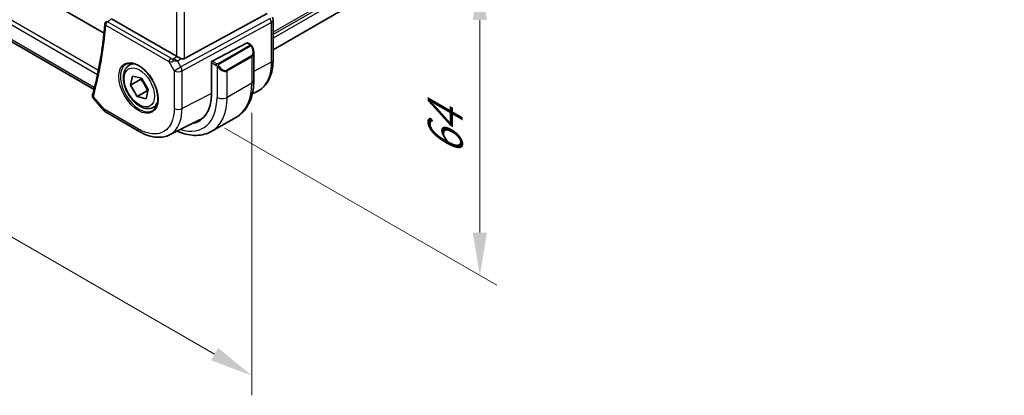
# Model space of a CAD drawing. Units: millimetres. Extents: x 0 to 6296, y 0 to 1124.
# Drawn here: x 209 to 382, y 300 to 365 of the extents above; entities that cross this region are included whole.
import ezdxf

# ---------------------------------------------------------------- set-up
doc = ezdxf.new("R2010")
doc.units = ezdxf.units.MM
for name, color, linetype, lineweight in [('Dimension (ISO)', 7, 'Continuous', 18), ('Visible (ISO)', 7, 'Continuous', 35), ('Visible Narrow (ISO)', 7, 'Continuous', 25)]:
    doc.layers.add(name, color=color, linetype=linetype, lineweight=lineweight)
doc.styles.add('Note Text (TK)', font='txt')
doc.dimstyles.new('Default - Method 1b (TK)', dxfattribs={"dimscale": 3, "dimtxt": 2.5, "dimasz": 2.5, "dimexe": 1, "dimexo": 1.5, "dimgap": 1, "dimtad": 1, "dimtoh": 1, "dimrnd": 1e-08, "dimdsep": 46, "dimtxsty": 'Note Text (TK)', "dimcen": 0.09, "dimdle": 5, "dimclrd": 100, "dimclre": 100, "dimclrt": 7, "dimadec": 1, "dimazin": 1, "dimtfac": 1, "dimtmove": 0, "dimatfit": 3, "dimfxl": 1, "dimtolj": 1, "dimlwd": -1, "dimlwe": -1, "dimarcsym": 0})

# ---------------------------------------------------------------- blocks, each defined once
blk = doc.blocks.new('*D15')
at = {"layer": 'Defpoints', "color": 0}
for p in [(240.9, 401.19), (240.9, 348.94), (290.08, 320.54)]:
    blk.add_point(p, dxfattribs=at)
at = {"layer": 'Dimension (ISO)', "color": 100}
for p, q in [((245.4, 398.59), (293.08, 371.07)), ((290.08, 365.3), (290.08, 328.04)), ((245.4, 346.34), (293.08, 318.81))]:
    blk.add_line(p, q, dxfattribs=at)
for points in [[(288.83, 365.3), (291.33, 365.3), (290.08, 372.8)], [(288.83, 328.04), (291.33, 328.04), (290.08, 320.54)]]:
    blk.add_solid(points, dxfattribs=at)
at = {"layer": 'Dimension (ISO)', "color": 7, "insert": (284.02, 341.59), "char_height": 7.5, "attachment_point": 4, "rotation": 90, "style": 'Note Text (TK)'}
blk.add_mtext('\\A1;{\\Q30.000;\\W0.816;\\H0.816x;64}', dxfattribs=at)
blk = doc.blocks.new('*D16')
at = {"layer": 'Defpoints', "color": 0}
for p in [(77.56, 453.86), (77.56, 402.59), (250.09, 354.24)]:
    blk.add_point(p, dxfattribs=at)
at = {"layer": 'Dimension (ISO)', "color": 100}
for p, q in [((77.56, 448.66), (77.56, 399.12)), ((243.6, 306.73), (84.05, 398.84)), ((250.09, 349.05), (250.09, 299.51))]:
    blk.add_line(p, q, dxfattribs=at)
for points in [[(84.68, 399.92), (83.43, 397.76), (77.56, 402.59)], [(244.22, 307.81), (242.97, 305.64), (250.09, 302.98)]]:
    blk.add_solid(points, dxfattribs=at)
at = {"layer": 'Dimension (ISO)', "color": 7, "insert": (152.44, 366.35), "char_height": 7.5, "attachment_point": 4, "rotation": 330, "style": 'Note Text (TK)'}
blk.add_mtext('\\A1;{\\Q-30.000;\\W0.816;\\H0.816x;244}', dxfattribs=at)

msp = doc.modelspace()

# ---------------------------------------------------------------- linework, layer by layer
at = {"layer": 'Visible (ISO)'}
for p, q in [((224.2125, 363.0208), (91.1972, 439.8172)), ((381.9488, 434.0574), (253.8472, 360.0979)), ((222.4641, 353.1394), (86.3403, 431.7305)), ((238.298, 358.564), (252.8092, 366.4532)), ((236.9218, 358.9491), (225.5208, 365.5314)), ((253.8472, 358.3271), (253.8472, 365.3198)), ((249.2721, 361.29), (243.1699, 358.1178)), ((249.3773, 361.2969), (249.8712, 361.0117)), ((250.4583, 359.6323), (250.4583, 354.754)), ((228.6278, 357.3732), (229.2087, 357.7086)), ((243.0211, 357.8771), (243.0211, 352.3249)), ((228.8301, 353.8721), (229.223, 355.4755)), ((228.8301, 353.8721), (230.5979, 354.8927)), ((230.0064, 351.885), (228.8301, 353.8721)), ((229.223, 355.4755), (230.7921, 355.0919)), ((230.7921, 355.0919), (231.9684, 353.1048)), ((231.7742, 352.9057), (230.0064, 351.885)), ((231.9684, 353.1048), (231.5755, 351.5014)), ((250.1948, 352.3575), (251.0441, 352.778)), ((222.3657, 351.5281), (224.2047, 349.4046)), ((231.5755, 351.5014), (230.0064, 351.885)), ((232.8778, 350.012), (233.4587, 350.3473)), ((224.4606, 349.1932), (230.4648, 345.7266)), ((235.6649, 345.1692), (240.9406, 347.7807)), ((247.3998, 348.2926), (243.0864, 345.8023))]:
    msp.add_line(p, q, dxfattribs=at)
for centre, radius, start, end in [((224.8685, 364.6103), 0.5, 128.200055, 175.060109), ((252.8472, 365.3198), 1, 0, 30), ((224.9606, 350.0592), 1, 220.893395, 240)]:
    msp.add_arc(centre, radius, start, end, dxfattribs=at)
for centre, major_axis, ratio, start_param, end_param in [((249.2721, 361.1267), (0.1083, 0.1683), 0.60672809, 0.02906957, 0.81446773), ((237.6289, 359.4287), (-0.9987, -0.083), 0.6252357, 0.73345339, 0.80221822), ((237.6289, 359.8116), (0.6652, -1.2497), 0.59746816, 5.64964428, 6.28845997), ((243.1699, 357.9545), (-0.1083, -0.1683), 0.60672809, 3.95606039, 5.52685671), ((223.1797, 353.881), (-0.6441, -0.7798), 0.43116621, 5.57022507, 6.0521885), ((235.7026, 356.5503), (5.175, -8.9634), 0.57735027, 6.07409459, 7.06858347), ((236.0561, 356.7544), (5.1881, -8.9861), 0.57735027, 6.07426874, 6.21204072), ((236.0365, 356.7493), (5.0864, -8.8714), 0.5753306, 6.24809535, 6.46071391)]:
    msp.add_ellipse(centre, major_axis=major_axis, ratio=ratio, start_param=start_param, end_param=end_param, dxfattribs=at)
for points, knots in [([(224.3703, 364.6534), (224.2941, 363.7709), (224.2042, 362.8978), (223.9973, 361.1719), (223.8803, 360.3189), (223.6194, 358.634), (223.4755, 357.802), (223.1609, 356.1601), (222.9902, 355.3502), (222.6223, 353.7532), (222.4252, 352.9662), (222.2148, 352.1911)], [3.236366955, 3.236366955, 3.236366955, 3.236366955, 3.270320595, 3.270320595, 3.304274234, 3.304274234, 3.338227873, 3.338227873, 3.372181513, 3.372181513, 3.406135152, 3.406135152, 3.406135152, 3.406135152]), ([(249.8712, 361.0117), (249.8895, 361.0012), (249.9067, 360.9898), (249.9485, 360.9604), (249.9733, 360.9415), (250.0168, 360.9016), (250.0354, 360.8818), (250.0748, 360.8352), (250.095, 360.8074), (250.1283, 360.7559), (250.1426, 360.7324), (250.1727, 360.6796), (250.1881, 360.6501), (250.203, 360.6203)], [0, 0, 0, 0, 0.0070643197, 0.0070643197, 0.0176733624, 0.0176733624, 0.0259895328, 0.0259895328, 0.0361442836, 0.0361442836, 0.0443949508, 0.0443949508, 0.0543815384, 0.0543815384, 0.0543815384, 0.0543815384]), ([(250.203, 360.6203), (250.2353, 360.5555), (250.265, 360.4896), (250.3185, 360.3568), (250.3423, 360.2899), (250.3836, 360.156), (250.4011, 360.089), (250.4293, 359.9559), (250.4401, 359.8898), (250.4546, 359.7595), (250.4583, 359.6952), (250.4583, 359.6323)], [-1.466456207, -1.466456207, -1.466456207, -1.466456207, -1.330244598, -1.330244598, -1.194032989, -1.194032989, -1.057821381, -1.057821381, -0.921609772, -0.921609772, -0.785398163, -0.785398163, -0.785398163, -0.785398163]), ([(232.8778, 350.012), (232.648, 349.8793), (232.3883, 349.8008), (231.8283, 349.7515), (231.527, 349.7894), (230.8887, 349.9807), (230.5517, 350.1496), (229.8908, 350.6015), (229.5678, 350.889), (228.9764, 351.5454), (228.7077, 351.9136), (228.2473, 352.6944), (228.0554, 353.1066), (227.7657, 353.9401), (227.6682, 354.3612), (227.5827, 355.1774), (227.5952, 355.5724), (227.7447, 356.2883), (227.879, 356.6125), (228.2291, 357.0817), (228.4148, 357.2502), (228.6278, 357.3732)], [5.77842021, 5.77842021, 5.77842021, 5.77842021, 6.04102879, 6.04102879, 6.32786347, 6.32786347, 6.65569366, 6.65569366, 6.99589138, 6.99589138, 7.3334322, 7.3334322, 7.6692373, 7.6692373, 8.006483, 8.006483, 8.34663192, 8.34663192, 8.67660417, 8.67660417, 8.92001287, 8.92001287, 8.92001287, 8.92001287]), ([(228.1153, 357.5662), (228.3711, 357.6996), (228.6718, 357.758), (229.3197, 357.7094), (229.6604, 357.6141), (230.3515, 357.2853), (230.7009, 357.0563), (231.3797, 356.4849), (231.7089, 356.1424), (232.3127, 355.3772), (232.5871, 354.9543), (233.0513, 354.0721), (233.2411, 353.6129), (233.5166, 352.7071), (233.6025, 352.2607), (233.6638, 351.4284), (233.6396, 351.0426), (233.4893, 350.3685), (233.363, 350.0815), (233.0795, 349.6979), (232.9428, 349.5696), (232.7887, 349.4716)], [0.81009339, 0.81009339, 0.81009339, 0.81009339, 1.1604288, 1.1604288, 1.48301565, 1.48301565, 1.79597969, 1.79597969, 2.10938718, 2.10938718, 2.42395924, 2.42395924, 2.73882182, 2.73882182, 3.05296789, 3.05296789, 3.36585296, 3.36585296, 3.6805733, 3.6805733, 3.90229559, 3.90229559, 3.90229559, 3.90229559]), ([(237.723, 358.5691), (237.6229, 358.6113), (237.5123, 358.6615), (237.2829, 358.7694), (237.1642, 358.8272), (237.0311, 358.8929), (237.001, 358.9078), (236.9721, 358.9221)], [0.4186015433, 0.4186015433, 0.4186015433, 0.4186015433, 0.4530214688, 0.4530214688, 0.4905261815, 0.4905261815, 0.5017410096, 0.5017410096, 0.5017410096, 0.5017410096]), ([(251.0441, 352.778), (251.4114, 352.9598), (251.7519, 353.1941), (252.3589, 353.7507), (252.6255, 354.0728), (253.0782, 354.7835), (253.2646, 355.1721), (253.5596, 355.9997), (253.6684, 356.4389), (253.8122, 357.3562), (253.8472, 357.8345), (253.8472, 358.3271)], [-0.03693768, -0.03693768, -0.03693768, -0.03693768, 0.127529452, 0.127529452, 0.291996585, 0.291996585, 0.456463717, 0.456463717, 0.62093085, 0.62093085, 0.785397983, 0.785397983, 0.785397983, 0.785397983]), ([(250.4583, 354.754), (250.4583, 354.195), (250.4203, 353.6513), (250.2644, 352.6049), (250.1466, 352.1023), (249.8266, 351.1498), (249.6243, 350.6999), (249.1323, 349.869), (248.8423, 349.4881), (248.179, 348.8168), (247.8056, 348.5269), (247.3998, 348.2926)], [4.71238898, 4.71238898, 4.71238898, 4.71238898, 4.869468613, 4.869468613, 5.026548246, 5.026548246, 5.183627878, 5.183627878, 5.340707511, 5.340707511, 5.497787144, 5.497787144, 5.497787144, 5.497787144]), ([(222.1922, 352.0833), (222.1853, 352.0361), (222.1838, 351.9882), (222.1905, 351.8961), (222.1988, 351.852), (222.2217, 351.7704), (222.2364, 351.733), (222.2691, 351.6648), (222.2872, 351.6338), (222.3253, 351.5772), (222.3453, 351.5516), (222.3657, 351.5281)], [-0.0823705085, -0.0823705085, -0.0823705085, -0.0823705085, -0.0770911468, -0.0770911468, -0.0718117852, -0.0718117852, -0.0665324235, -0.0665324235, -0.0612530618, -0.0612530618, -0.0559737002, -0.0559737002, -0.0559737002, -0.0559737002]), ([(222.2148, 352.1911), (222.213, 352.1843), (222.2112, 352.1775), (222.2078, 352.1636), (222.2061, 352.1566), (222.2029, 352.1424), (222.2014, 352.1353), (222.1985, 352.1208), (222.1971, 352.1134), (222.1945, 352.0985), (222.1933, 352.091), (222.1922, 352.0833)], [0, 0, 0, 0, 0.00152400709, 0.00152400709, 0.00304801418, 0.00304801418, 0.00457202127, 0.00457202127, 0.00609602836, 0.00609602836, 0.00762003546, 0.00762003546, 0.00762003546, 0.00762003546]), ([(235.6649, 345.1692), (235.359, 345.0178), (235.0331, 344.9061), (234.3593, 344.7643), (234.0115, 344.7339), (233.3072, 344.7486), (232.9508, 344.7935), (232.2369, 344.9513), (231.8793, 345.064), (231.1681, 345.3508), (230.8143, 345.5248), (230.4648, 345.7266)], [0.036956162, 0.036956162, 0.036956162, 0.036956162, 0.186644536, 0.186644536, 0.33633291, 0.33633291, 0.486021284, 0.486021284, 0.635709658, 0.635709658, 0.785398032, 0.785398032, 0.785398032, 0.785398032]), ([(237.0231, 345.8415), (237.1577, 345.7816), (237.2925, 345.7249), (237.9195, 345.4776), (238.4138, 345.3283), (239.3986, 345.1292), (239.8894, 345.0795), (240.855, 345.0901), (241.3299, 345.1508), (242.2429, 345.3896), (242.6807, 345.568), (243.0864, 345.8023)], [0.113982209, 0.113982209, 0.113982209, 0.113982209, 0.157079633, 0.157079633, 0.314159265, 0.314159265, 0.471238898, 0.471238898, 0.628318531, 0.628318531, 0.785398163, 0.785398163, 0.785398163, 0.785398163])]:
    msp.add_open_spline(points, degree=3, knots=knots, dxfattribs=at)
for points, weights in [([(230.6965, 355.1152), (230.6514, 355.0087), (230.5979, 354.8927)], [1.03002529505, 1.01684738092, 1]), ([(230.5979, 354.8927), (231.4217, 354.0353), (231.7742, 352.9057)], [1, 1.15470053838, 1]), ([(231.7742, 352.9057), (231.8479, 352.9016), (231.9174, 352.8967)], [1, 1.00978254812, 1.01832788984])]:
    msp.add_rational_spline(points, weights, degree=2, dxfattribs=at)
at = {"layer": 'Visible Narrow (ISO)'}
for p, q in [((381.9984, 437.1376), (253.8472, 363.1495)), ((381.9984, 436.74), (253.8472, 362.7518)), ((84.8396, 435.5663), (223.0722, 355.7577)), ((223.2151, 356.4545), (85.1107, 436.1891)), ((381.9984, 436.1153), (253.8472, 362.1272)), ((222.4726, 353.4727), (86.0151, 432.2565)), ((236.9218, 373.3067), (236.9218, 358.9491)), ((238.298, 358.564), (238.298, 373.9895)), ((224.5149, 364.4062), (235.5913, 358.0112)), ((235.9141, 358.6043), (224.8377, 364.9992)), ((253.3095, 365.5867), (237.6821, 357.0906)), ((237.8889, 356.3946), (253.5164, 364.8908)), ((253.5164, 364.8908), (253.5164, 357.8981)), ((249.7698, 360.8613), (244.2163, 357.655)), ((244.3163, 357.5494), (249.8698, 360.7558)), ((249.2721, 361.29), (249.7712, 361.0018)), ((250.0508, 359.0103), (245.7374, 356.52)), ((235.5913, 358.0112), (236.5127, 356.4154)), ((236.3323, 358.4772), (236.9721, 358.9221)), ((237.0847, 358.1253), (237.723, 358.5691)), ((237.6821, 357.0906), (237.0847, 358.1253)), ((243.0211, 357.8771), (243.8316, 357.4092)), ((243.973, 357.6542), (243.1699, 358.1178)), ((244.0111, 357.2276), (244.0111, 351.7534)), ((245.7788, 356.3806), (250.0922, 358.8709)), ((250.0922, 358.8709), (250.0922, 354.2437)), ((253.5164, 357.8981), (250.4583, 356.3069)), ((236.5127, 356.4154), (237.6821, 357.0906)), ((236.5127, 356.4154), (236.5127, 349.7957)), ((237.8889, 349.7749), (237.8889, 356.3946)), ((245.7788, 351.7534), (245.7788, 356.3806)), ((250.0922, 354.2437), (245.7788, 351.7534)), ((222.5311, 353.4052), (222.4726, 353.4727)), ((243.0211, 352.445), (237.8889, 349.7749)), ((224.2535, 349.651), (222.3438, 351.856)), ((230.2577, 346.1844), (224.2535, 349.651))]:
    msp.add_line(p, q, dxfattribs=at)
for centre, major_axis, ratio, start_param, end_param in [((153.1832, 413.4193), (-50.6665, 87.757), 0.57735027, 3.66244832, 3.83221652), ((224.8685, 364.6103), (-0.4981, 0.0431), 0.62939537, 0, 0.83749537), ((224.8685, 364.6103), (0.25, 0.433), 0.57735027, 0.87266463, 2.35619449), ((224.8685, 364.6103), (-0.3092, 0.3929), 0.56881275, 5.41912785, 6.28318531), ((252.8472, 365.3198), (0.4776, -0.8786), 0.53370151, 0.80021487, 1.58447784), ((252.8472, 365.3198), (1, 0), 0.57735027, 5.44542727, 6.28318531), ((249.7698, 360.698), (-0.1, 0.1732), 0.57735027, 4.71238898, 5.49778714), ((249.7712, 360.8385), (0.1, 0.1732), 0.57735027, 0, 0.78539816), ((249.3083, 360.2963), (0.7425, -1.286), 0.57735027, 0, 1.46645621), ((249.9508, 358.9526), (0.1, -0.1732), 0.57735027, 0.78539816, 1.57079633), ((249.2083, 360.2386), (0.9283, -1.3395), 0.624963, 6.23160918, 7.01700735), ((250.024, 360.5309), (0.1789, 0.0894), 0.0426352, 0, 0.9566049), ((230.3943, 353.4856), (2.3374, -4.0485), 0.57735027, 3.11689743, 6.30788053), ((230.7528, 353.6926), (-2.125, 3.6806), 0.57735027, 5.81049268, 6.28318531), ((235.9449, 358.2153), (-0.25, -0.433), 0.57735027, 4.01425728, 5.49778714), ((236.2675, 358.473), (1.0047, 0.2454), 0.41510061, 3.87768144, 4.61200076), ((236.2367, 358.862), (-0.5871, 0.1624), 0.59831884, 1.1617686, 1.89608792), ((236.3631, 358.0883), (-0.0353, -0.4988), 0.1830009, 3.83117708, 4.83543902), ((236.6224, 357.8583), (1.0697, 0.1393), 0.2136044, 1.09626823, 1.88038536), ((236.6224, 357.8583), (-0.9635, 0.5203), 0.42935911, 4.45384776, 5.23796489), ((243.973, 357.4909), (0.1, 0.1732), 0.57735027, 0.78539816, 2.35619449), ((244.2338, 357.188), (-0.1669, -0.1103), 0.0426352, 0.68790397, 2.18498776), ((244.2163, 357.4917), (0.1, -0.1732), 0.57735027, 1.57079633, 2.35619449), ((244.9949, 357.806), (0.7425, -1.286), 0.57735027, 4.8167291, 6.28318531), ((252.8472, 358.3271), (1, 0), 0.57735027, 5.44542727, 6.28318531), ((237.2198, 356.8237), (1, 0), 0.57735027, 3.92699082, 5.44542727), ((237.2198, 356.8237), (-0.4776, 0.8786), 0.53370151, 3.94180752, 4.72607049), ((244.8949, 357.7482), (0.9283, -1.3395), 0.624963, 4.76515298, 6.23160918), ((245.6374, 356.4623), (0.1, -0.1732), 0.57735027, 0.78539816, 1.57079633), ((240.8998, 359.5509), (6.5, -11.2583), 0.57735027, 0, 0.78539816), ((249.2083, 354.754), (1.25, 0), 0.57735027, 5.49778714, 6.28318531), ((222.6869, 352.011), (-0.4947, 0.0723), 0.79063503, 0, 0.83879915), ((222.6974, 352.0602), (-0.4825, 0.1309), 0.70822399, 0, 0.95756168), ((230.7528, 353.6926), (2.125, -3.6806), 0.57735027, 0, 0.47269263), ((235.7026, 356.5503), (5.875, -10.1758), 0.57735027, 5.72625759, 7.06858347), ((236.5864, 357.0606), (6.5, -11.2583), 0.57735027, 0, 0.78539816), ((244.8949, 352.2637), (-1.25, 0), 0.57735027, 0.78539816, 2.35619449), ((224.9606, 350.0592), (-0.7559, -0.6547), 0.25819889, 5.64266299, 6.28318531), ((224.9606, 350.0592), (-0.5, -0.866), 0.57735027, 5.49778714, 6.28318531), ((237.2198, 350.204), (1, 0), 0.57735027, 3.92699082, 5.44542727), ((230.9648, 346.5927), (-0.5, -0.866), 0.57735027, 5.49778714, 6.28318537)]:
    msp.add_ellipse(centre, major_axis=major_axis, ratio=ratio, start_param=start_param, end_param=end_param, dxfattribs=at)
for centre, major_axis in [((230.2578, 353.4068), (2.4374, -4.2216)), ((230.3993, 353.4884), (-1.875, 3.2476))]:
    msp.add_ellipse(centre, major_axis=major_axis, ratio=0.57735027, dxfattribs=at)
for points, knots in [([(224.8377, 364.9992), (224.9017, 365.0496), (224.9658, 365.1), (225.0298, 365.1504), (225.1922, 365.2782), (225.3545, 365.406), (225.5168, 365.5337)], [0.096434132, 0.096434132, 0.096434132, 0.096434132, 0.126165287, 0.126165287, 0.126165287, 0.201519383, 0.201519383, 0.201519383, 0.201519383]), ([(249.7712, 361.0018), (249.8202, 360.9735), (249.8415, 360.912), (249.795, 360.8773), (249.7871, 360.8714), (249.7782, 360.8662), (249.7698, 360.8613)], [0, 0, 0, 0, 0.85378669, 0.85378669, 0.85378669, 1, 1, 1, 1]), ([(249.8698, 360.7558), (249.9249, 360.7876), (250.0001, 360.7658), (250.0617, 360.6893), (250.0886, 360.6559), (250.1089, 360.6191), (250.124, 360.5887)], [0, 0, 0, 0, 0.69625733, 0.69625733, 0.69625733, 1, 1, 1, 1]), ([(244.2163, 357.655), (244.1674, 357.6268), (244.0606, 357.6131), (244.0009, 357.6395), (243.9905, 357.6441), (243.9814, 357.6493), (243.973, 357.6542)], [0, 0, 0, 0, 0.85253061, 0.85253061, 0.85253061, 1, 1, 1, 1]), ([(244.3338, 357.2457), (244.2812, 357.3253), (244.2328, 357.4786), (244.2842, 357.5273), (244.293, 357.5357), (244.3046, 357.5427), (244.3163, 357.5494)], [0, 0, 0, 0, 0.85304448, 0.85304448, 0.85304448, 1, 1, 1, 1]), ([(253.5164, 357.8981), (253.5164, 357.0245), (253.4047, 356.2155), (252.815, 354.3011), (252.1326, 353.3867), (251.1624, 352.8386), (251.1037, 352.8075), (251.044, 352.7781)], [-0.785397952, -0.785397952, -0.785397952, -0.785397952, -0.492103173, -0.492103173, 0.005399656, 0.005399656, 0.036937674, 0.036937674, 0.036937674, 0.036937674]), ([(222.3657, 351.5281), (222.3526, 351.5432), (222.3413, 351.5593), (222.3141, 351.6098), (222.3037, 351.647), (222.3028, 351.7137), (222.3063, 351.7407), (222.3138, 351.7684)], [0.0559737002, 0.0559737002, 0.0559737002, 0.0559737002, 0.0623240612, 0.0623240612, 0.0746603364, 0.0746603364, 0.0823705085, 0.0823705085, 0.0823705085, 0.0823705085]), ([(222.3138, 351.7684), (222.3175, 351.7821), (222.3219, 351.7963), (222.3319, 351.8255), (222.3375, 351.8406), (222.3438, 351.856)], [-0.00762003546, -0.00762003546, -0.00762003546, -0.00762003546, -0.00381001773, -0.00381001773, 0, 0, 0, 0]), ([(236.5127, 349.7957), (236.5127, 349.0734), (236.4181, 348.4059), (235.9375, 346.8893), (235.4083, 346.1754), (234.0372, 345.3666), (233.2144, 345.2416), (231.6577, 345.5131), (230.9577, 345.7803), (230.2577, 346.1844)], [-0.78539802, -0.78539802, -0.78539802, -0.78539802, -0.48539865, -0.48539865, -0.00539962, -0.00539962, 0.44964056, 0.44964056, 0.78539802, 0.78539802, 0.78539802, 0.78539802]), ([(235.6649, 345.1693), (235.7369, 345.2049), (235.8075, 345.2431), (236.66, 345.7459), (237.2489, 346.5405), (237.7838, 348.2282), (237.8889, 348.9711), (237.8889, 349.7749)], [-0.036956153, -0.036956153, -0.036956153, -0.036956153, 0.00539962, 0.00539962, 0.485398654, 0.485398654, 0.785398022, 0.785398022, 0.785398022, 0.785398022])]:
    msp.add_open_spline(points, degree=3, knots=knots, dxfattribs=at)
for points in [[(243.8316, 357.4092), (243.8574, 357.3943), (243.9893, 357.2564), (244.0111, 357.2276)], [(244.0111, 357.2276), (244.0208, 357.2148), (244.0982, 357.1113), (244.1079, 357.0983)]]:
    msp.add_open_spline(points, degree=3, dxfattribs=at)

# ---------------------------------------------------------------- dimensions: what is measured, and where the dimension line sits
at = {"layer": 'Dimension (ISO)', "color": 100}
for base, p1, p2, angle, text, override, picture, middle in [((77.5581, 402.5884), (250.0922, 354.2437), (77.5581, 453.8563), 330, '{\\Q-30.000;\\W0.816;\\H0.816x;<>}', {"dimtoh": 0, "dimlfac": 1.224745, "dimtofl": 0, "dimatfit": 1}, '*D16', (154.0298, 358.4374)), ((290.0811, 320.5416), (240.8998, 401.1923), (240.8998, 348.9365), 90, '{\\Q30.000;\\W0.816;\\H0.816x;<>}', {"dimtoh": 0, "dimdec": 2, "dimlfac": 1.224745, "dimtp": 0, "dimtm": 0, "dimtdec": 2, "dimtofl": 0, "dimatfit": 1}, '*D15', (290.0811, 346.6695))]:
    dim = msp.add_linear_dim(base=base, p1=p1, p2=p2, angle=angle, text=text, dimstyle='Default - Method 1b (TK)', override=override, dxfattribs=at)
    dim.commit()
    dim.dimension.update_dxf_attribs({"geometry": picture, "text_midpoint": middle, "dimtype": 160})

doc.saveas('drawing.dxf')
